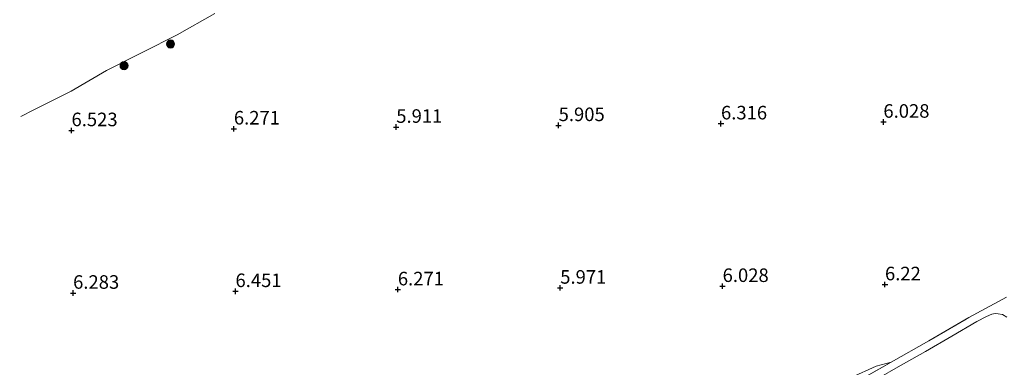
# Model space of a CAD drawing. Units: metres. Extents: x 199997 to 210015, y 462500 to 468753.
# Drawn here: x 208655 to 208837, y 465191 to 465256 of the extents above; entities that cross this region are included whole.
import ezdxf
from ezdxf.enums import TextEntityAlignment as Align

# ---------------------------------------------------------------- set-up
doc = ezdxf.new("R2010")
doc.units = ezdxf.units.M
doc.linetypes.add('IE-TERREINAFSCHEIDING', pattern=[10, 8, -2])
doc.layers.get('0').update_dxf_attribs({"lineweight": 25})
for name, color, linetype, lineweight in [('B-ME-GR-BOOM-S-B1', 93, 'Continuous', 18), ('B-ME-GW-TEENLIJN-L-B1', 93, 'Continuous', 18), ('B-ME-IE-GRASLAND-GV-B6', 93, 'Continuous', 18), ('B-ME-IE-GRONDWERKLIJN-GROND_INGERICHT-GV-B6', 253, 'Continuous', 18), ('B-ME-IE-TERREINAFSCHEIDING-RASTERHEKWERK-L-B1', 8, 'IE-TERREINAFSCHEIDING', 18), ('B-ME-VH-VERH_SOORT-BITUMEN-GV-B6', 8, 'IE-TERREINAFSCHEIDING-NATUURLIJK-HOUTWAL', 18)]:
    doc.layers.add(name, color=color, linetype=linetype, lineweight=lineweight)
doc.layers.add('B-ME-GW-HOOGTEPUNT-S-B1', color=10, linetype='Continuous')
doc.styles.add('NLCS-ISO', font='NLCS-ISO.TTF')
doc.linetypes.add('IE-TERREINAFSCHEIDING-NATUURLIJK-HOUTWAL', pattern='A,7,-1.5,[67,NLCS.SHX,S=0.75,R=45,X=0,Y=0],-1.5,7,-1.5,[70,NLCS.SHX,S=0.75,R=0,X=0,Y=0],-1.5', length=20)

# ---------------------------------------------------------------- blocks, each defined once
blk = doc.blocks.new('hoogtepunt')
for p, q in [((-0.5, 0), (0.5, 0)), ((0, 0.5), (0, -0.5))]:
    blk.add_line(p, q)
blk = doc.blocks.new('boom')
h = blk.add_hatch(color=256)
edge = h.paths.add_edge_path()
edge.add_arc((0, 0), 0.75, 0, 360)
blk.add_circle((0, 0), 0.75)

msp = doc.modelspace()

# ---------------------------------------------------------------- linework, layer by layer
at = {"layer": 'B-ME-GW-TEENLIJN-L-B1'}
msp.add_polyline3d([(208816.0599, 465192.4032, 6.3648), (208813.245, 465191.6678, 6.2268), (208808.6456, 465189.5508, 6.0543), (208799.0669, 465184.1674, 5.9508), (208790.2779, 465179.1252, 5.9853), (208782.0279, 465174.4763, 6.0198), (208776.0121, 465171.0339, 6.1233), (208769.4415, 465167.276, 6.0888), (208761.2386, 465162.7764, 6.0543), (208754.3824, 465158.8997, 6.0543), (208746.4831, 465154.4074, 6.0888), (208743.4024, 465152.7032, 6.0888)], dxfattribs=at)
at = {"layer": 'B-ME-IE-GRASLAND-GV-B6'}
for points in [[(208816.0599, 465192.4032, 6.3648), (208823.0201, 465196.3083, 6.4218), (208830.4012, 465200.6299, 6.5358), (208837.3447, 465204.3543, 6.4263)], [(208837.4119, 465200.7201, 6.364), (208836.6279, 465201.2105, 6.364), (208835.7978, 465201.3359, 6.304), (208835.2778, 465201.353, 6.334), (208834.6583, 465201.2368, 6.364), (208833.6459, 465200.8223, 6.364), (208831.8427, 465199.8894, 6.334), (208827.2685, 465197.2006, 6.424), (208822.362, 465194.3446, 6.394), (208817.3262, 465191.5198, 6.364), (208810.0801, 465187.375, 6.394)], [(208743.4024, 465152.7032, 6.0888), (208746.4831, 465154.4074, 6.0888), (208754.3824, 465158.8997, 6.0543), (208761.2386, 465162.7764, 6.0543), (208769.4415, 465167.276, 6.0888), (208776.0121, 465171.0339, 6.1233), (208782.0279, 465174.4763, 6.0198), (208790.2779, 465179.1252, 5.9853), (208799.0669, 465184.1674, 5.9508), (208808.6456, 465189.5508, 6.0543), (208813.245, 465191.6678, 6.2268), (208816.0599, 465192.4032, 6.3648), (208808.7868, 465188.293, 6.3648), (208801.3295, 465184.1528, 6.3648), (208794.4626, 465180.2441, 6.3648), (208787.5719, 465176.2689, 6.3648), (208780.6235, 465172.4761, 6.3648), (208773.628, 465168.541, 6.4503), (208766.766, 465164.4, 6.4218), (208759.9352, 465160.661, 6.4503), (208753.0019, 465156.925, 6.3933), (208746.1524, 465153.036, 6.3933), (208746.0474, 465152.9767, 6.3916), (208743.4024, 465152.7032, 6.0888)], [(208808.7868, 465188.293, 6.3648), (208816.0599, 465192.4032, 6.3648)]]:
    msp.add_polyline3d(points, dxfattribs=at)
at = {"layer": 'B-ME-IE-GRONDWERKLIJN-GROND_INGERICHT-GV-B6'}
msp.add_polyline3d([(208837.3447, 465204.3543, 6.4263), (208830.4012, 465200.6299, 6.5358), (208823.0201, 465196.3083, 6.4218), (208816.0599, 465192.4032, 6.3648), (208813.245, 465191.6678, 6.2268), (208808.6456, 465189.5508, 6.0543), (208799.0669, 465184.1674, 5.9508), (208790.2779, 465179.1252, 5.9853), (208782.0279, 465174.4763, 6.0198), (208776.0121, 465171.0339, 6.1233), (208769.4415, 465167.276, 6.0888), (208761.2386, 465162.7764, 6.0543), (208754.3824, 465158.8997, 6.0543), (208746.4831, 465154.4074, 6.0888), (208743.4024, 465152.7032, 6.0888), (208694.1098, 465147.6061, 6.0636), (208652.8706, 465143.3417, 6.2707)], dxfattribs=at)
at = {"layer": 'B-ME-IE-TERREINAFSCHEIDING-RASTERHEKWERK-L-B1'}
for points in [[(208646.3668, 465233.1722, 6.4841), (208657.6444, 465238.9413, 6.6633), (208664.56, 465242.408, 6.7893), (208671.1115, 465246.2224, 6.7893), (208677.7709, 465249.6186, 6.7893), (208684.1577, 465252.765, 6.5793), (208697.8884, 465260.6654, 6.0333), (208705.9975, 465264.5615, 6.0333), (208713.2467, 465267.9527, 6.0333), (208720.2683, 465271.7, 6.0753), (208727.8834, 465275.607, 6.0753), (208742.753, 465283.4109, 6.1173), (208750.897, 465287.7484, 5.9913), (208756.3895, 465290.7219, 5.8233), (208764.8432, 465295.3536, 5.9073), (208777.682, 465302.0785, 5.5713), (208790.388, 465308.74, 5.6133), (208804.1667, 465316.8138, 5.6553), (208810.2013, 465320.302, 5.6133)], [(208816.0599, 465192.4032, 6.3648), (208823.0201, 465196.3083, 6.4218), (208830.4012, 465200.6299, 6.5358)], [(208746.0474, 465152.9767, 6.3916), (208746.1524, 465153.036, 6.3933), (208753.0019, 465156.925, 6.3933), (208759.9352, 465160.661, 6.4503), (208766.766, 465164.4, 6.4218), (208773.628, 465168.541, 6.4503), (208780.6235, 465172.4761, 6.3648), (208787.5719, 465176.2689, 6.3648), (208794.4626, 465180.2441, 6.3648), (208801.3295, 465184.1528, 6.3648), (208808.7868, 465188.293, 6.3648), (208816.0599, 465192.4032, 6.3648)]]:
    msp.add_polyline3d(points, dxfattribs=at)
at = {"layer": 'B-ME-VH-VERH_SOORT-BITUMEN-GV-B6'}
msp.add_polyline3d([(208749.7109, 465153.3556, 6.4253), (208750.2096, 465153.6394, 6.427), (208756.2177, 465157.0069, 6.427), (208761.9821, 465160.2195, 6.394), (208769.8782, 465164.6774, 6.4435), (208775.2689, 465167.6624, 6.427), (208784.398, 465172.8258, 6.427), (208795.2339, 465178.9608, 6.427), (208801.6335, 465182.53, 6.394), (208810.0801, 465187.375, 6.394), (208817.3262, 465191.5198, 6.364), (208822.362, 465194.3446, 6.394), (208827.2685, 465197.2006, 6.424), (208831.8427, 465199.8894, 6.334), (208833.6459, 465200.8223, 6.364), (208834.6583, 465201.2368, 6.364), (208835.2778, 465201.353, 6.334), (208835.7978, 465201.3359, 6.304), (208836.6279, 465201.2105, 6.364), (208837.4119, 465200.7201, 6.364)], dxfattribs=at)

# ---------------------------------------------------------------- block references
at = {"layer": 'B-ME-GR-BOOM-S-B1', "rotation": 90}
for p in [(208682.9146, 465251.0907, 6.511), (208674.3289, 465247.1106, 6.781)]:
    msp.add_blockref('boom', p, dxfattribs=at)
at = {"layer": 'B-ME-GW-HOOGTEPUNT-S-B1', "rotation": 90}
for p in [(208694.6142, 465235.4637, 6.271), (208694.6142, 465235.4637, 6.271), (208724.6126, 465235.7763, 5.911), (208724.6126, 465235.7763, 5.911), (208754.6109, 465236.0888, 5.905), (208754.6109, 465236.0888, 5.905), (208784.6093, 465236.4013, 6.316), (208784.6093, 465236.4013, 6.316), (208814.6077, 465236.7139, 6.028), (208814.6077, 465236.7139, 6.028), (208664.6158, 465235.1512, 6.523), (208664.6158, 465235.1512, 6.523), (208784.9046, 465206.4028, 6.028), (208784.9046, 465206.4028, 6.028), (208814.903, 465206.7153, 6.22), (208814.903, 465206.7153, 6.22), (208664.9111, 465205.1526, 6.283), (208664.9111, 465205.1526, 6.283), (208694.9094, 465205.4652, 6.451), (208694.9094, 465205.4652, 6.451), (208724.9078, 465205.7777, 6.271), (208724.9078, 465205.7777, 6.271), (208754.9062, 465206.0902, 5.971), (208754.9062, 465206.0902, 5.971)]:
    msp.add_blockref('hoogtepunt', p, dxfattribs=at)

# ---------------------------------------------------------------- texts
at = {"layer": 'B-ME-GW-HOOGTEPUNT-S-B1', "ltscale": 0.2, "style": 'NLCS-ISO'}
for s, p in [('5.905', (208754.6109, 465236.0888, 5.905)), ('5.905', (208754.6109, 465236.0888, 5.905)), ('6.316', (208784.6093, 465236.4013, 6.316)), ('6.316', (208784.6093, 465236.4013, 6.316)), ('6.028', (208814.6077, 465236.7139, 6.028)), ('6.028', (208814.6077, 465236.7139, 6.028)), ('6.523', (208664.6158, 465235.1512, 6.523)), ('6.523', (208664.6158, 465235.1512, 6.523)), ('6.271', (208694.6142, 465235.4637, 6.271)), ('6.271', (208694.6142, 465235.4637, 6.271)), ('5.911', (208724.6126, 465235.7763, 5.911)), ('5.911', (208724.6126, 465235.7763, 5.911)), ('6.283', (208664.9111, 465205.1526, 6.283)), ('6.283', (208664.9111, 465205.1526, 6.283)), ('6.451', (208694.9094, 465205.4652, 6.451)), ('6.451', (208694.9094, 465205.4652, 6.451)), ('6.271', (208724.9078, 465205.7777, 6.271)), ('6.271', (208724.9078, 465205.7777, 6.271)), ('5.971', (208754.9062, 465206.0902, 5.971)), ('5.971', (208754.9062, 465206.0902, 5.971)), ('6.028', (208784.9046, 465206.4028, 6.028)), ('6.028', (208784.9046, 465206.4028, 6.028)), ('6.22', (208814.903, 465206.7153, 6.22)), ('6.22', (208814.903, 465206.7153, 6.22))]:
    msp.add_text(s, height=2.5, dxfattribs=at).set_placement(p, align=Align.BOTTOM_LEFT)

doc.saveas('drawing.dxf')
